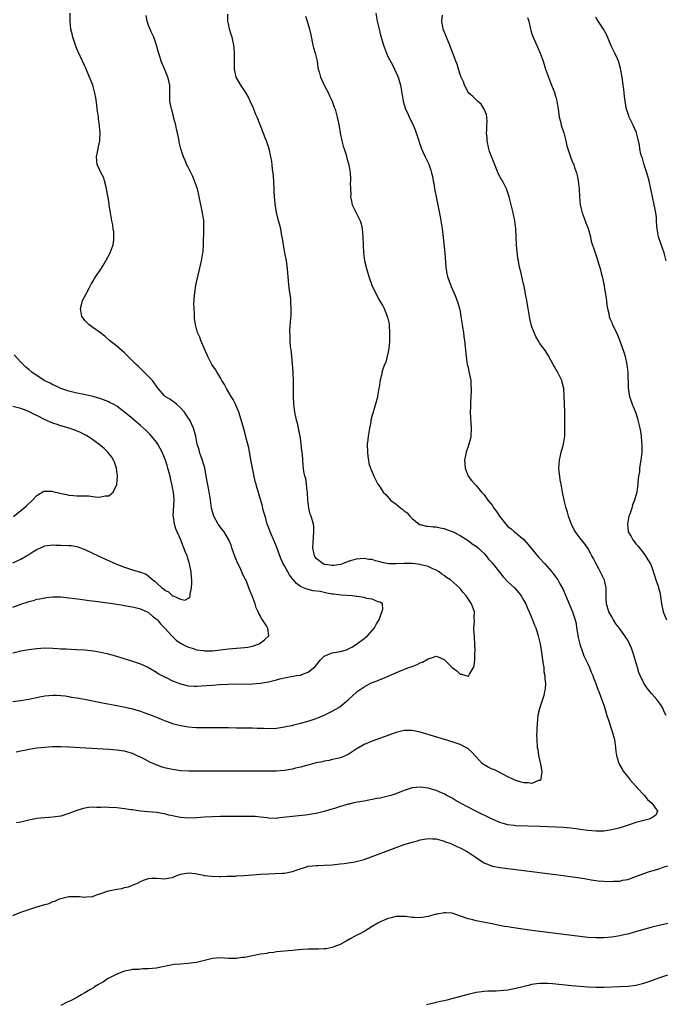
# Model space of a CAD drawing. Units: inches. Extents: x 2598000 to 2601000, y 1542000 to 1544535.
# Drawn here: x 2598311 to 2598472, y 1542371 to 1542617 of the extents above; entities that cross this region are included whole.
import ezdxf

# ---------------------------------------------------------------- set-up
doc = ezdxf.new("R2010")
doc.units = ezdxf.units.IN
doc.header["$MEASUREMENT"] = 0
doc.layers.add('LD25981542_10ft', color=133, linetype='Continuous')

msp = doc.modelspace()

# ---------------------------------------------------------------- linework, layer by layer
at = {"layer": 'LD25981542_10ft'}
for points, elevation in [([(2598309, 1542470.2), (2598311, 1542470.95), (2598312.56, 1542471.44), (2598313, 1542471.6), (2598314.13, 1542471.87), (2598315, 1542472.13), (2598315.74, 1542472.26), (2598317, 1542472.54), (2598317.43, 1542472.57), (2598319, 1542472.75), (2598321, 1542472.73), (2598323, 1542472.53), (2598325.83, 1542472.17), (2598328.13, 1542471.86), (2598329.63, 1542471.63), (2598332.77, 1542471.23), (2598335, 1542470.91), (2598336.63, 1542470.63), (2598337, 1542470.59), (2598338.34, 1542470.34), (2598339, 1542470.25), (2598339.96, 1542469.96), (2598341, 1542469.75), (2598341.48, 1542469.48), (2598342.66, 1542469), (2598343, 1542468.83), (2598343.94, 1542467.94), (2598345, 1542467.19), (2598345.19, 1542467), (2598345.99, 1542465.99), (2598346.97, 1542465), (2598348.87, 1542462.87), (2598349.93, 1542461.93), (2598351, 1542461.17), (2598352.4, 1542460.4), (2598353, 1542460.14), (2598354.21, 1542459.79), (2598355, 1542459.51), (2598356.72, 1542459.28), (2598357, 1542459.22), (2598358.77, 1542459.23), (2598359, 1542459.22), (2598361, 1542459.44), (2598363, 1542459.73), (2598365, 1542459.9), (2598366.06, 1542459.94), (2598367, 1542460.02), (2598367.87, 1542460.13), (2598369, 1542460.4), (2598370.68, 1542461), (2598372.01, 1542461.99), (2598373.11, 1542463), (2598372.82, 1542464.82), (2598372.81, 1542465), (2598372.52, 1542465.48), (2598371.51, 1542467), (2598371.28, 1542467.28), (2598371, 1542467.89), (2598370.59, 1542468.59), (2598370.45, 1542469), (2598369.96, 1542469.96), (2598369.66, 1542471), (2598368.93, 1542473), (2598368.35, 1542474.35), (2598368.14, 1542475), (2598367.56, 1542476.44), (2598367.31, 1542477), (2598367.19, 1542477.19), (2598367, 1542477.63), (2598366.52, 1542478.52), (2598366.36, 1542479), (2598365.81, 1542480.19), (2598365.26, 1542481.26), (2598364.66, 1542482.66), (2598363.87, 1542485), (2598363.67, 1542485.67), (2598363.08, 1542487), (2598361.89, 1542489), (2598361.53, 1542489.53), (2598360.44, 1542491), (2598359.32, 1542493), (2598359, 1542494.08), (2598358.75, 1542495), (2598358.39, 1542497.61), (2598358.18, 1542499), (2598358, 1542500), (2598357.66, 1542501.66), (2598357.44, 1542503), (2598357.04, 1542505.04), (2598356.61, 1542506.61), (2598356.49, 1542507), (2598356.16, 1542507.84), (2598355.77, 1542509), (2598355.63, 1542509.63), (2598355.2, 1542511), (2598354.8, 1542513), (2598354.23, 1542515), (2598353.29, 1542517), (2598352.4, 1542518.4), (2598351.98, 1542519), (2598351, 1542520.13), (2598349.97, 1542521), (2598349.46, 1542521.46), (2598349, 1542521.81), (2598348.29, 1542522.29), (2598347.11, 1542523), (2598347, 1542523.11), (2598345.39, 1542525), (2598343.95, 1542527), (2598343, 1542527.98), (2598341.96, 1542529), (2598340.45, 1542530.45), (2598339.85, 1542531), (2598339, 1542531.91), (2598337.86, 1542533), (2598337, 1542533.88), (2598336.41, 1542534.41), (2598335.7, 1542535), (2598335, 1542535.61), (2598333.23, 1542537), (2598332.04, 1542538.04), (2598330.92, 1542538.92), (2598329, 1542540.26), (2598328.01, 1542541), (2598327.49, 1542541.49), (2598327, 1542542.01), (2598326.57, 1542542.57), (2598326.3, 1542543), (2598325.91, 1542545), (2598326.29, 1542546.29), (2598326.48, 1542547), (2598327.33, 1542548.67), (2598327.49, 1542549), (2598328.08, 1542550.08), (2598328.69, 1542551.31), (2598329, 1542551.77), (2598329.45, 1542552.55), (2598329.78, 1542553), (2598331, 1542554.86), (2598331.83, 1542556.17), (2598332.27, 1542557), (2598333.38, 1542559), (2598334.11, 1542561), (2598334.26, 1542562.26), (2598334.32, 1542563), (2598334.25, 1542564.25), (2598334.16, 1542565), (2598334.01, 1542566.01), (2598333.82, 1542567), (2598333.47, 1542569), (2598333.37, 1542569.37), (2598333.14, 1542571), (2598333.11, 1542571.11), (2598333, 1542571.85), (2598332.47, 1542575), (2598332.26, 1542575.74), (2598331.99, 1542577), (2598331.76, 1542577.76), (2598331, 1542579.1), (2598330.42, 1542580.42), (2598330.15, 1542581), (2598330.03, 1542582.03), (2598329.96, 1542583), (2598330.16, 1542584.16), (2598330.35, 1542585), (2598330.49, 1542585.51), (2598330.76, 1542587), (2598330.79, 1542587.21), (2598330.88, 1542589), (2598330.73, 1542590.73), (2598330.73, 1542591), (2598330.47, 1542592.47), (2598330.42, 1542593), (2598330.13, 1542595), (2598330.04, 1542596.04), (2598329.79, 1542597.79), (2598329.55, 1542599), (2598329, 1542601.02), (2598328.23, 1542603), (2598327.59, 1542604.41), (2598327.25, 1542605.25), (2598327, 1542605.73), (2598326.41, 1542607), (2598325.36, 1542609.36), (2598325, 1542610.11), (2598324.67, 1542611), (2598324.27, 1542612.27), (2598324, 1542613), (2598323.84, 1542613.84), (2598323.56, 1542615), (2598323.37, 1542617), (2598323.35, 1542617.35), (2598323.32, 1542619)], 8250), ([(2598399.91, 1542619), (2598400.26, 1542617), (2598400.71, 1542615), (2598401, 1542613.88), (2598401.34, 1542612.66), (2598401.85, 1542611), (2598402.55, 1542609), (2598403, 1542607.98), (2598404.06, 1542606.06), (2598404.62, 1542605), (2598405.47, 1542603), (2598406.05, 1542601), (2598406.49, 1542598.49), (2598406.74, 1542597), (2598407, 1542596.03), (2598407.24, 1542595.24), (2598407.33, 1542595), (2598407.88, 1542593.88), (2598408.29, 1542593), (2598409, 1542591.58), (2598409.75, 1542589.75), (2598410.64, 1542587), (2598410.72, 1542586.72), (2598411.24, 1542585.24), (2598411.7, 1542584.3), (2598412.28, 1542583), (2598413.16, 1542581.16), (2598413.72, 1542579.72), (2598413.87, 1542579), (2598414.12, 1542578.12), (2598414.28, 1542577), (2598414.41, 1542576.41), (2598414.62, 1542575), (2598414.98, 1542573), (2598416.01, 1542567.99), (2598416.2, 1542567), (2598416.54, 1542565), (2598416.81, 1542562.81), (2598417.17, 1542559), (2598417.41, 1542555.41), (2598417.67, 1542553.67), (2598417.86, 1542553), (2598418.38, 1542551.62), (2598418.58, 1542551), (2598418.7, 1542550.7), (2598419.47, 1542549), (2598419.75, 1542548.25), (2598420.46, 1542546.46), (2598420.84, 1542545), (2598421, 1542544.3), (2598421.22, 1542543), (2598421.53, 1542541), (2598421.65, 1542540.35), (2598421.83, 1542539), (2598421.93, 1542537.93), (2598422.09, 1542537), (2598422.5, 1542533), (2598422.82, 1542531), (2598423, 1542530.27), (2598423.23, 1542529.23), (2598423.66, 1542527), (2598423.73, 1542525.73), (2598423.8, 1542525), (2598423.81, 1542524.19), (2598423.59, 1542521.59), (2598423.6, 1542521), (2598423.63, 1542520.37), (2598423.56, 1542519), (2598423.58, 1542517.58), (2598423.69, 1542516.31), (2598423.78, 1542515), (2598423.74, 1542513), (2598423.58, 1542512.42), (2598423.23, 1542511), (2598423, 1542510.4), (2598422.55, 1542509), (2598422.27, 1542507.73), (2598422.15, 1542507), (2598422.17, 1542506.17), (2598422.26, 1542505), (2598423.07, 1542503), (2598423.87, 1542501.87), (2598425, 1542500.65), (2598426.39, 1542499), (2598427, 1542498.32), (2598427.95, 1542497), (2598429, 1542495.69), (2598429.46, 1542495), (2598430.16, 1542494.16), (2598430.86, 1542493), (2598432.47, 1542491), (2598433, 1542490.42), (2598433.78, 1542489.78), (2598434.67, 1542489), (2598437, 1542487.08), (2598437.98, 1542485.98), (2598440.67, 1542482.67), (2598441, 1542482.34), (2598442.21, 1542481), (2598443.98, 1542479), (2598445, 1542477.64), (2598445.46, 1542477), (2598446.02, 1542476.02), (2598446.72, 1542474.72), (2598449.2, 1542469), (2598449.83, 1542467), (2598450.06, 1542466.06), (2598450.18, 1542465), (2598450.38, 1542463.62), (2598450.57, 1542462.57), (2598451, 1542460.93), (2598451.64, 1542459), (2598451.96, 1542457.96), (2598452.5, 1542457), (2598453, 1542455.92), (2598453.4, 1542455), (2598453.83, 1542453.83), (2598454.23, 1542453), (2598454.41, 1542452.41), (2598455.02, 1542451), (2598455.52, 1542449.52), (2598455.74, 1542449), (2598456.18, 1542447.82), (2598457, 1542445.56), (2598457.14, 1542445.14), (2598457.8, 1542443), (2598458.07, 1542442.07), (2598459.13, 1542439), (2598459.64, 1542437), (2598459.9, 1542435), (2598459.98, 1542433.98), (2598460.15, 1542433), (2598460.71, 1542431.29), (2598460.78, 1542431), (2598461.57, 1542429.58), (2598461.97, 1542429), (2598463, 1542427.68), (2598463.51, 1542427), (2598464.19, 1542426.19), (2598465, 1542425.33), (2598465.29, 1542425), (2598467.19, 1542423), (2598467.96, 1542421.96), (2598469.07, 1542421), (2598469.27, 1542420.72), (2598470.41, 1542419), (2598469.99, 1542418.01), (2598469, 1542417.35), (2598468.36, 1542417), (2598467, 1542416.72), (2598465, 1542416.2), (2598464.1, 1542415.9), (2598461.57, 1542415), (2598460.75, 1542414.75), (2598459, 1542414.32), (2598457, 1542414.04), (2598455, 1542414.02), (2598453, 1542414.21), (2598452.31, 1542414.31), (2598450.54, 1542414.54), (2598448.74, 1542414.74), (2598446.9, 1542414.9), (2598445, 1542415.02), (2598441, 1542415.19), (2598435, 1542415.35), (2598434.59, 1542415.41), (2598433, 1542415.59), (2598432.15, 1542415.85), (2598431, 1542416.16), (2598429, 1542417.04), (2598424.95, 1542419), (2598423, 1542420.01), (2598421.13, 1542421), (2598419.79, 1542421.79), (2598419, 1542422.28), (2598417.68, 1542423), (2598417, 1542423.39), (2598416.35, 1542423.65), (2598415, 1542424.22), (2598413, 1542424.78), (2598411, 1542425.06), (2598409, 1542424.87), (2598407, 1542424.23), (2598406.13, 1542423.87), (2598404.67, 1542423.33), (2598403.66, 1542423), (2598403, 1542422.8), (2598401, 1542422.32), (2598400.17, 1542422.17), (2598399, 1542421.93), (2598397.73, 1542421.73), (2598397, 1542421.58), (2598395.29, 1542421.29), (2598394.04, 1542421), (2598393.21, 1542420.79), (2598393, 1542420.76), (2598391.65, 1542420.35), (2598391, 1542420.19), (2598389.8, 1542419.8), (2598389, 1542419.56), (2598388.54, 1542419.46), (2598386.93, 1542418.93), (2598385, 1542418.46), (2598384.33, 1542418.33), (2598383, 1542418.13), (2598379, 1542417.73), (2598377.49, 1542417.49), (2598375.24, 1542417.24), (2598375, 1542417.23), (2598373, 1542417.32), (2598372.66, 1542417.34), (2598371, 1542417.54), (2598369.67, 1542417.67), (2598367.73, 1542417.73), (2598365.74, 1542417.74), (2598361, 1542417.68), (2598359, 1542417.61), (2598357, 1542417.49), (2598355, 1542417.35), (2598353, 1542417.3), (2598351, 1542417.48), (2598349.72, 1542417.72), (2598349, 1542417.9), (2598348.07, 1542418.07), (2598347, 1542418.37), (2598346.43, 1542418.43), (2598345, 1542418.69), (2598343, 1542418.86), (2598340.93, 1542419.07), (2598339, 1542419.35), (2598338.61, 1542419.39), (2598337, 1542419.64), (2598336.32, 1542419.68), (2598335, 1542419.83), (2598333, 1542419.93), (2598332, 1542420), (2598331, 1542419.99), (2598329.94, 1542419.94), (2598329, 1542420.01), (2598328.03, 1542419.97), (2598327, 1542419.82), (2598326.35, 1542419.65), (2598325, 1542419.22), (2598323, 1542418.43), (2598321, 1542417.82), (2598319, 1542417.51), (2598317, 1542417.4), (2598315, 1542417.23), (2598313, 1542416.81), (2598311, 1542416.29), (2598309.91, 1542416.09)], 8290), ([(2598309, 1542446.51), (2598311, 1542446.77), (2598312.9, 1542447.1), (2598314.58, 1542447.42), (2598315, 1542447.54), (2598315.68, 1542447.68), (2598317, 1542447.91), (2598319, 1542448.1), (2598319.91, 1542448.09), (2598321, 1542448.03), (2598322.1, 1542447.9), (2598323, 1542447.76), (2598323.64, 1542447.64), (2598325, 1542447.41), (2598326.93, 1542447.07), (2598331, 1542446.31), (2598335.45, 1542445.45), (2598337.11, 1542445.11), (2598339, 1542444.67), (2598341, 1542444.08), (2598341.8, 1542443.8), (2598343, 1542443.36), (2598343.87, 1542443), (2598344.7, 1542442.7), (2598345, 1542442.57), (2598346.12, 1542442.12), (2598347, 1542441.73), (2598349, 1542441.01), (2598351, 1542440.48), (2598353, 1542440.15), (2598353.92, 1542440.08), (2598355, 1542440.01), (2598356.02, 1542439.98), (2598358.03, 1542439.97), (2598363, 1542439.97), (2598365, 1542439.96), (2598369, 1542439.88), (2598370.17, 1542439.83), (2598371.8, 1542439.8), (2598373, 1542439.76), (2598375, 1542439.85), (2598376, 1542440), (2598377, 1542440.13), (2598377.69, 1542440.31), (2598379, 1542440.54), (2598379.35, 1542440.65), (2598381.05, 1542441.05), (2598383, 1542441.62), (2598385, 1542442.29), (2598387, 1542443.1), (2598389, 1542444.07), (2598390.61, 1542445), (2598391, 1542445.26), (2598393, 1542446.91), (2598395.1, 1542448.9), (2598395.21, 1542449), (2598397, 1542450.22), (2598398.5, 1542451), (2598399, 1542451.24), (2598400.27, 1542451.73), (2598401, 1542452.07), (2598401.7, 1542452.3), (2598403, 1542452.89), (2598406.29, 1542454.29), (2598408.21, 1542455), (2598409, 1542455.33), (2598410.22, 1542455.78), (2598411, 1542456.18), (2598411.61, 1542456.39), (2598413, 1542457.22), (2598414.39, 1542457.61), (2598415, 1542457.89), (2598415.66, 1542457.66), (2598417, 1542457.05), (2598419, 1542455.03), (2598420.21, 1542454.21), (2598421, 1542453.38), (2598421.41, 1542453.41), (2598422.44, 1542453), (2598423, 1542452.84), (2598423.1, 1542452.9), (2598423.18, 1542453), (2598423.33, 1542453.33), (2598424.33, 1542455), (2598424.51, 1542455.49), (2598424.67, 1542457), (2598424.68, 1542458.68), (2598424.79, 1542459.21), (2598424.73, 1542461), (2598424.59, 1542462.59), (2598424.58, 1542463), (2598424.54, 1542463.46), (2598424.47, 1542465), (2598424.61, 1542466.61), (2598424.56, 1542467.44), (2598424.6, 1542469), (2598423.88, 1542471), (2598422.54, 1542473), (2598421.81, 1542473.81), (2598421, 1542474.84), (2598420.85, 1542475), (2598418.57, 1542477), (2598417.62, 1542477.62), (2598417, 1542478.13), (2598416.47, 1542478.47), (2598415.73, 1542479), (2598415, 1542479.45), (2598414.21, 1542479.79), (2598413, 1542480.34), (2598411.21, 1542480.79), (2598411, 1542480.86), (2598409.09, 1542481.09), (2598407, 1542481.11), (2598405, 1542481), (2598403.06, 1542481.06), (2598401.39, 1542481.39), (2598401, 1542481.54), (2598399.8, 1542481.8), (2598399, 1542482.07), (2598398.14, 1542482.14), (2598397, 1542482.34), (2598395, 1542482.18), (2598393.84, 1542481.84), (2598393, 1542481.57), (2598391.52, 1542481), (2598391.12, 1542480.88), (2598389.39, 1542480.61), (2598389, 1542480.61), (2598387.18, 1542480.82), (2598387, 1542480.86), (2598386.69, 1542481), (2598385, 1542482.32), (2598384.51, 1542483), (2598384.15, 1542485), (2598384.42, 1542489), (2598384.34, 1542490.34), (2598384.27, 1542491), (2598383.7, 1542493), (2598383.5, 1542493.5), (2598383.09, 1542495), (2598382.85, 1542497), (2598382.8, 1542498.8), (2598382.77, 1542499), (2598382.71, 1542499.29), (2598382.56, 1542501), (2598382.37, 1542502.37), (2598382.12, 1542503), (2598381.87, 1542504.13), (2598381.75, 1542505), (2598381.69, 1542505.69), (2598381.53, 1542508.47), (2598381.4, 1542509.4), (2598381.21, 1542511), (2598381, 1542512.49), (2598380.64, 1542514.64), (2598380.55, 1542515), (2598380.28, 1542516.28), (2598380.07, 1542517), (2598379.89, 1542517.89), (2598379.63, 1542519), (2598379.38, 1542521), (2598379.32, 1542523), (2598379.32, 1542525.32), (2598379.28, 1542527), (2598379.18, 1542528.82), (2598379.18, 1542529.18), (2598379.05, 1542531.05), (2598378.89, 1542533), (2598378.71, 1542534.71), (2598378.56, 1542535.44), (2598378.43, 1542537), (2598378.45, 1542538.45), (2598378.37, 1542539), (2598378.39, 1542539.61), (2598378.6, 1542542.6), (2598378.7, 1542543.3), (2598378.73, 1542545), (2598378.63, 1542546.63), (2598378.64, 1542547), (2598378.6, 1542547.4), (2598378.38, 1542549), (2598378.18, 1542550.18), (2598378.09, 1542551), (2598378.04, 1542551.96), (2598377.92, 1542553), (2598377.84, 1542553.84), (2598377.79, 1542555), (2598377.53, 1542557), (2598377.15, 1542559), (2598376.79, 1542561), (2598376.56, 1542562.56), (2598376.3, 1542563.7), (2598376.08, 1542565), (2598375.88, 1542565.88), (2598375.57, 1542567), (2598375.06, 1542569.06), (2598374.75, 1542570.75), (2598374.73, 1542571), (2598374.72, 1542571.28), (2598374.53, 1542573), (2598374.44, 1542574.44), (2598374.44, 1542575), (2598374.31, 1542578.31), (2598374.06, 1542579.94), (2598373.98, 1542581), (2598373.84, 1542581.84), (2598373.63, 1542583), (2598373.16, 1542585), (2598373, 1542585.55), (2598372.51, 1542587), (2598372.23, 1542587.77), (2598370.96, 1542591.04), (2598370.16, 1542593), (2598369.8, 1542593.8), (2598369.23, 1542595.23), (2598368.45, 1542597), (2598367.99, 1542597.99), (2598367.4, 1542599), (2598367, 1542599.63), (2598366.08, 1542601), (2598364.96, 1542603), (2598364.55, 1542605), (2598364.47, 1542607), (2598364.49, 1542607.51), (2598364.5, 1542609), (2598364.41, 1542610.41), (2598364.38, 1542611), (2598363.93, 1542613), (2598363.71, 1542613.71), (2598363.27, 1542615), (2598363, 1542616.34), (2598362.88, 1542617), (2598362.8, 1542618.8)], 8270), ([(2598309, 1542458.74), (2598311, 1542459.19), (2598313, 1542459.54), (2598315, 1542459.8), (2598317, 1542459.93), (2598319, 1542459.88), (2598320.18, 1542459.82), (2598321, 1542459.75), (2598322.31, 1542459.69), (2598323.6, 1542459.6), (2598325, 1542459.54), (2598327, 1542459.43), (2598329.23, 1542459.23), (2598331, 1542458.91), (2598332.54, 1542458.54), (2598334.09, 1542458.09), (2598339, 1542456.59), (2598341, 1542455.93), (2598343, 1542455.03), (2598345, 1542453.85), (2598345.48, 1542453.48), (2598347, 1542452.68), (2598347.58, 1542452.42), (2598349, 1542451.73), (2598351, 1542450.96), (2598352.56, 1542450.56), (2598353, 1542450.48), (2598354.4, 1542450.4), (2598355, 1542450.38), (2598357.49, 1542450.51), (2598359, 1542450.64), (2598360.74, 1542450.74), (2598362.83, 1542450.83), (2598369, 1542450.97), (2598371, 1542451.13), (2598373, 1542451.47), (2598375, 1542451.95), (2598375.83, 1542452.17), (2598377.47, 1542452.53), (2598380.03, 1542453), (2598381, 1542453.16), (2598381.27, 1542453.27), (2598383, 1542453.84), (2598384.68, 1542455.32), (2598386.03, 1542457), (2598386.53, 1542457.47), (2598387, 1542457.84), (2598389, 1542458.72), (2598391, 1542459.06), (2598392.55, 1542459.45), (2598393.88, 1542460.12), (2598395.1, 1542460.9), (2598397, 1542462.35), (2598397.79, 1542463), (2598399.59, 1542465), (2598400.05, 1542465.95), (2598400.73, 1542467), (2598401.3, 1542468.7), (2598401.49, 1542469), (2598401.64, 1542469.64), (2598401.57, 1542471), (2598401, 1542471.39), (2598400.5, 1542471.5), (2598399, 1542472.19), (2598397.65, 1542472.35), (2598397, 1542472.58), (2598395.17, 1542472.83), (2598395, 1542472.87), (2598393.96, 1542473), (2598391.21, 1542473.21), (2598389.39, 1542473.39), (2598389, 1542473.46), (2598387.63, 1542473.63), (2598385.95, 1542474.05), (2598384.24, 1542474.24), (2598382.65, 1542474.65), (2598381.83, 1542475), (2598381, 1542475.38), (2598380.07, 1542476.07), (2598379.26, 1542477), (2598379.12, 1542477.12), (2598379, 1542477.3), (2598378.27, 1542478.27), (2598377.84, 1542479), (2598377, 1542480.49), (2598376.73, 1542481), (2598376.17, 1542482.17), (2598375.85, 1542483), (2598375.11, 1542485.11), (2598374.54, 1542486.54), (2598373.44, 1542489), (2598373, 1542490.17), (2598372.71, 1542491), (2598372.39, 1542492.39), (2598372.16, 1542493), (2598371.8, 1542494.2), (2598371.63, 1542495), (2598371.5, 1542495.5), (2598370.58, 1542498.58), (2598370.49, 1542499), (2598370.13, 1542500.13), (2598369.94, 1542501), (2598369.7, 1542501.69), (2598368.98, 1542505), (2598368.66, 1542506.66), (2598368.06, 1542510.06), (2598367.84, 1542511), (2598367.46, 1542512.54), (2598367.29, 1542513.29), (2598366.87, 1542514.87), (2598365.96, 1542517.96), (2598365.57, 1542519), (2598364.75, 1542521), (2598364.17, 1542522.17), (2598363.71, 1542523), (2598362.51, 1542525), (2598362, 1542526), (2598361.36, 1542527), (2598361, 1542527.67), (2598360.16, 1542529), (2598359.75, 1542529.75), (2598358.86, 1542531), (2598357.79, 1542533), (2598357.59, 1542533.59), (2598356.93, 1542535.07), (2598356.11, 1542537), (2598355.8, 1542537.8), (2598355.25, 1542539), (2598354.72, 1542541), (2598354.53, 1542542.53), (2598354.48, 1542543), (2598354.47, 1542543.53), (2598354.38, 1542545), (2598354.36, 1542546.36), (2598354.38, 1542547), (2598354.44, 1542547.56), (2598354.54, 1542549), (2598354.86, 1542550.86), (2598356.25, 1542557), (2598356.61, 1542559), (2598356.66, 1542559.34), (2598356.78, 1542561), (2598356.87, 1542565), (2598356.8, 1542567), (2598356.51, 1542569), (2598356.24, 1542570.24), (2598355.69, 1542573), (2598355.22, 1542575), (2598354.52, 1542577), (2598354.06, 1542578.06), (2598352.73, 1542580.73), (2598352.59, 1542581), (2598352.12, 1542582.12), (2598351.72, 1542583), (2598351.06, 1542585.06), (2598350.67, 1542586.67), (2598350.53, 1542587.47), (2598350.21, 1542589), (2598349.98, 1542589.98), (2598349.78, 1542591), (2598349.34, 1542592.66), (2598349.21, 1542593.2), (2598348.78, 1542594.78), (2598348.69, 1542595), (2598348.62, 1542595.38), (2598348.35, 1542597), (2598348.28, 1542601), (2598348.06, 1542602.06), (2598347.85, 1542603), (2598347, 1542605.08), (2598346.4, 1542606.4), (2598346.17, 1542607), (2598345.81, 1542608.19), (2598345.39, 1542609.39), (2598344.95, 1542611), (2598344.28, 1542613), (2598343.67, 1542614.33), (2598343.39, 1542615), (2598343, 1542615.97), (2598342.63, 1542617), (2598342.41, 1542618.41)], 8260), ([(2598382.28, 1542618.28), (2598382.7, 1542617), (2598383.3, 1542615), (2598383.59, 1542613.59), (2598384.15, 1542611), (2598384.32, 1542610.32), (2598384.73, 1542609), (2598385.21, 1542607), (2598385.41, 1542605.41), (2598385.5, 1542605), (2598385.69, 1542604.31), (2598386.01, 1542603), (2598386.97, 1542601), (2598388.01, 1542599), (2598388.31, 1542598.31), (2598388.96, 1542597), (2598389.5, 1542595.5), (2598389.71, 1542595), (2598390.26, 1542593), (2598390.52, 1542591.48), (2598390.71, 1542590.71), (2598391, 1542589), (2598391.41, 1542587), (2598391.7, 1542585.7), (2598391.97, 1542585), (2598392.47, 1542583.53), (2598392.67, 1542582.67), (2598393.14, 1542581), (2598393.46, 1542579), (2598393.57, 1542577.57), (2598393.57, 1542577), (2598393.51, 1542576.49), (2598393.53, 1542575), (2598393.61, 1542573.61), (2598393.57, 1542573), (2598393.7, 1542572.3), (2598393.98, 1542571), (2598394.3, 1542570.3), (2598394.96, 1542568.96), (2598395.98, 1542567), (2598396.21, 1542566.21), (2598396.49, 1542565), (2598396.66, 1542563), (2598396.73, 1542561), (2598396.83, 1542559), (2598397.09, 1542557), (2598397.57, 1542555), (2598398.16, 1542553), (2598398.89, 1542550.89), (2598399, 1542550.6), (2598400.78, 1542547.22), (2598401, 1542546.78), (2598401.68, 1542545.68), (2598401.99, 1542545), (2598402.85, 1542542.85), (2598403.21, 1542541.21), (2598403.24, 1542541), (2598403.23, 1542540.77), (2598403.36, 1542539), (2598403.31, 1542536.69), (2598403.13, 1542535), (2598403, 1542534.19), (2598402.4, 1542531.6), (2598402.09, 1542531), (2598401.6, 1542529.6), (2598401.45, 1542529), (2598401.38, 1542528.62), (2598401, 1542527.12), (2598400.73, 1542525.27), (2598400.68, 1542525), (2598400.38, 1542523.62), (2598400.32, 1542523), (2598400.17, 1542522.17), (2598399.79, 1542521), (2598399.33, 1542519.33), (2598399.2, 1542519), (2598399, 1542518.3), (2598398.68, 1542517), (2598398.62, 1542516.62), (2598398.3, 1542515), (2598397.98, 1542513), (2598397.9, 1542512.1), (2598397.75, 1542511), (2598397.78, 1542509), (2598397.91, 1542507.91), (2598398.07, 1542507), (2598398.19, 1542506.19), (2598398.6, 1542505), (2598399, 1542503.96), (2598399.39, 1542503), (2598399.86, 1542502.14), (2598400.42, 1542501), (2598401, 1542500.2), (2598401.75, 1542499), (2598402.37, 1542498.37), (2598403.62, 1542497), (2598405, 1542495.94), (2598406.18, 1542495), (2598406.66, 1542494.66), (2598407, 1542494.33), (2598407.77, 1542493.77), (2598408.46, 1542493), (2598409, 1542492.37), (2598410.88, 1542490.88), (2598411, 1542490.84), (2598412.48, 1542490.48), (2598413, 1542490.44), (2598414.29, 1542490.29), (2598415, 1542490.28), (2598416.04, 1542490.04), (2598417, 1542489.88), (2598417.63, 1542489.63), (2598419, 1542489.15), (2598419.3, 1542489), (2598421, 1542488.09), (2598423, 1542486.87), (2598424.07, 1542486.07), (2598425, 1542485.47), (2598425.52, 1542485), (2598426.25, 1542484.25), (2598427, 1542483.59), (2598427.5, 1542483), (2598428.16, 1542482.16), (2598429, 1542481.31), (2598430.9, 1542478.9), (2598431.8, 1542477.8), (2598433, 1542476.48), (2598434.62, 1542475), (2598435.76, 1542473.76), (2598436.32, 1542473), (2598437, 1542471.82), (2598437.44, 1542471), (2598437.9, 1542469.9), (2598438.31, 1542469), (2598439.15, 1542467), (2598439.64, 1542465.64), (2598439.94, 1542465), (2598440.42, 1542463.58), (2598440.6, 1542463), (2598440.66, 1542462.66), (2598441.08, 1542461), (2598441.35, 1542459.35), (2598441.65, 1542457), (2598441.78, 1542455.78), (2598441.94, 1542455), (2598441.99, 1542453.99), (2598442.24, 1542453), (2598442.21, 1542452.21), (2598442.39, 1542451), (2598442.32, 1542449.68), (2598442.19, 1542449), (2598441.96, 1542448.04), (2598441.65, 1542447), (2598441.01, 1542445), (2598440.58, 1542443.42), (2598440.51, 1542443), (2598440.28, 1542441), (2598440.24, 1542439.76), (2598440.19, 1542439), (2598440.18, 1542438.18), (2598440.21, 1542437), (2598440.35, 1542435), (2598440.45, 1542434.45), (2598440.68, 1542433), (2598441, 1542431.58), (2598441.15, 1542430.85), (2598441.48, 1542429), (2598441.23, 1542427.23), (2598441.26, 1542427), (2598441.17, 1542426.83), (2598441, 1542426.75), (2598440.68, 1542426.68), (2598439, 1542426.01), (2598438.12, 1542426.12), (2598437, 1542426.1), (2598436.33, 1542426.33), (2598435, 1542426.69), (2598434.35, 1542427), (2598433, 1542427.68), (2598431.69, 1542428.31), (2598431, 1542428.69), (2598429.44, 1542429.44), (2598429, 1542429.58), (2598428.07, 1542430.07), (2598427, 1542430.64), (2598426.79, 1542430.79), (2598426.55, 1542431), (2598425, 1542432.63), (2598423.9, 1542433.9), (2598423, 1542434.66), (2598422.81, 1542434.81), (2598421, 1542435.72), (2598419, 1542436.41), (2598412.41, 1542438.41), (2598411, 1542438.8), (2598409, 1542439.23), (2598408.79, 1542439.21), (2598407, 1542439.22), (2598405, 1542438.74), (2598399, 1542436.54), (2598397, 1542435.72), (2598396.53, 1542435.47), (2598395, 1542434.56), (2598393, 1542433.26), (2598391.44, 1542432.56), (2598391, 1542432.41), (2598389.88, 1542432.12), (2598389, 1542431.95), (2598388.23, 1542431.77), (2598387, 1542431.55), (2598386.56, 1542431.44), (2598385, 1542431.13), (2598382.52, 1542430.52), (2598381, 1542430.1), (2598379.81, 1542429.81), (2598379, 1542429.59), (2598377, 1542429.22), (2598375, 1542429.07), (2598373, 1542429.04), (2598365, 1542429.07), (2598353.07, 1542429.07), (2598351, 1542429.17), (2598349, 1542429.44), (2598347.73, 1542429.73), (2598347, 1542429.92), (2598346.18, 1542430.18), (2598344.72, 1542430.72), (2598343.34, 1542431.34), (2598341.93, 1542432.07), (2598341, 1542432.54), (2598339.98, 1542433), (2598339.32, 1542433.32), (2598339, 1542433.45), (2598337.83, 1542433.83), (2598337, 1542434.05), (2598336.19, 1542434.19), (2598335, 1542434.35), (2598333, 1542434.51), (2598323, 1542435.11), (2598321, 1542435.17), (2598318.86, 1542435.14), (2598316.97, 1542435.03), (2598315, 1542434.83), (2598313, 1542434.48), (2598312.36, 1542434.36), (2598311, 1542434.04), (2598309.83, 1542433.83)], 8280), ([(2598472.59, 1542443), (2598472.21, 1542443.79), (2598471.66, 1542445), (2598471.42, 1542445.42), (2598471, 1542445.98), (2598470.3, 1542447), (2598469, 1542448.46), (2598468.56, 1542449), (2598467.87, 1542449.87), (2598467, 1542451.08), (2598466.11, 1542453), (2598465.81, 1542453.81), (2598465.41, 1542455), (2598464.42, 1542458.42), (2598463.9, 1542459.9), (2598463.46, 1542461), (2598463, 1542461.85), (2598462.54, 1542462.54), (2598462.3, 1542463), (2598461, 1542464.73), (2598460.83, 1542465), (2598459.98, 1542465.98), (2598459.43, 1542467), (2598459, 1542467.71), (2598458.3, 1542469), (2598457.68, 1542471), (2598457.59, 1542472.41), (2598457.59, 1542473), (2598457.62, 1542473.62), (2598457.58, 1542475), (2598457.16, 1542476.84), (2598457.14, 1542477), (2598457.1, 1542477.1), (2598455.77, 1542479.77), (2598455.09, 1542481), (2598454.4, 1542482.4), (2598454.04, 1542483), (2598453.68, 1542483.68), (2598453, 1542484.94), (2598452.14, 1542486.14), (2598451.4, 1542487), (2598451, 1542487.5), (2598449.91, 1542489), (2598449.57, 1542489.57), (2598449, 1542490.78), (2598448.84, 1542491.16), (2598448.19, 1542493), (2598447.93, 1542493.93), (2598447.6, 1542495), (2598447.09, 1542497), (2598446.69, 1542499), (2598446.33, 1542501), (2598446.09, 1542502.09), (2598445.95, 1542503), (2598445.85, 1542504.15), (2598445.73, 1542505), (2598445.88, 1542507), (2598446.17, 1542508.17), (2598446.35, 1542509), (2598446.94, 1542511), (2598447.25, 1542513), (2598447.27, 1542515), (2598447.22, 1542517), (2598447.21, 1542519), (2598447.17, 1542521.17), (2598447.1, 1542523), (2598446.97, 1542524.97), (2598446.59, 1542526.59), (2598446.48, 1542527), (2598445.5, 1542529), (2598445.3, 1542529.3), (2598445, 1542529.85), (2598444.53, 1542530.53), (2598444.31, 1542531), (2598443.15, 1542533.15), (2598442.38, 1542534.38), (2598441, 1542536.27), (2598440.54, 1542537), (2598439.99, 1542537.99), (2598439.55, 1542539), (2598439, 1542540.43), (2598438.82, 1542541), (2598438.47, 1542542.47), (2598438.36, 1542543), (2598438.04, 1542545), (2598437.92, 1542545.92), (2598437.72, 1542547), (2598437.38, 1542548.62), (2598437.29, 1542549.29), (2598436.94, 1542550.94), (2598436.88, 1542551.12), (2598436.5, 1542553), (2598436.22, 1542554.22), (2598436.01, 1542555), (2598435.82, 1542555.82), (2598435.63, 1542557), (2598435.51, 1542557.51), (2598435.16, 1542561), (2598435.06, 1542563), (2598434.98, 1542565), (2598434.74, 1542567), (2598434.32, 1542569), (2598433.84, 1542571), (2598433.34, 1542573), (2598432.64, 1542575), (2598431.62, 1542577), (2598431.38, 1542577.38), (2598430.66, 1542578.66), (2598430.25, 1542579.75), (2598429.7, 1542581), (2598429, 1542582.7), (2598428.38, 1542584.38), (2598428.23, 1542585), (2598427.79, 1542587), (2598427.76, 1542587.76), (2598427.63, 1542589), (2598427.72, 1542589.72), (2598427.71, 1542591), (2598427.79, 1542591.79), (2598427.7, 1542593), (2598427.63, 1542593.63), (2598427.06, 1542595), (2598426.25, 1542596.25), (2598425.33, 1542597), (2598425.18, 1542597.18), (2598425, 1542597.29), (2598424.18, 1542598.18), (2598423.21, 1542599), (2598423, 1542599.27), (2598422.11, 1542601), (2598421.86, 1542601.86), (2598421.28, 1542603), (2598421, 1542603.69), (2598420.59, 1542605), (2598420.25, 1542606.25), (2598419.93, 1542607), (2598419.2, 1542609), (2598419, 1542609.44), (2598418.45, 1542611), (2598417.58, 1542613), (2598417.42, 1542613.42), (2598417, 1542614.41), (2598416.8, 1542615), (2598416.46, 1542617), (2598416.57, 1542618.57)], 8300), ([(2598437.93, 1542617.93), (2598438.2, 1542617), (2598438.65, 1542615), (2598438.72, 1542614.72), (2598439, 1542613.83), (2598439.29, 1542613), (2598441.1, 1542609), (2598441.82, 1542607), (2598442.43, 1542605), (2598443.11, 1542603), (2598443.66, 1542601.66), (2598443.9, 1542601), (2598444.7, 1542599), (2598444.77, 1542598.77), (2598445, 1542597.99), (2598445.25, 1542597), (2598445.55, 1542595), (2598445.73, 1542593.73), (2598445.85, 1542593), (2598446.15, 1542591.85), (2598446.36, 1542591), (2598446.99, 1542589), (2598447.5, 1542587), (2598447.78, 1542585.78), (2598448.01, 1542585), (2598448.68, 1542583), (2598449, 1542582.13), (2598449.47, 1542581), (2598449.68, 1542580.32), (2598450.15, 1542579), (2598450.33, 1542578.33), (2598450.62, 1542577), (2598450.86, 1542575), (2598450.91, 1542573), (2598451.06, 1542571), (2598451.6, 1542569), (2598452.35, 1542567), (2598452.49, 1542566.49), (2598453.05, 1542565.05), (2598453.63, 1542563), (2598453.87, 1542561.87), (2598454.76, 1542559.24), (2598454.82, 1542559), (2598455, 1542558.53), (2598455.69, 1542556.31), (2598456.09, 1542555), (2598456.28, 1542554.28), (2598456.58, 1542553), (2598456.67, 1542552.67), (2598457, 1542551.14), (2598457.45, 1542548.55), (2598457.65, 1542547), (2598457.75, 1542545.75), (2598457.91, 1542545), (2598458.26, 1542543.74), (2598458.38, 1542543), (2598458.54, 1542542.54), (2598459, 1542541.49), (2598459.13, 1542541.13), (2598460.41, 1542538.41), (2598461, 1542536.94), (2598462.04, 1542534.04), (2598462.31, 1542533), (2598462.8, 1542531), (2598463.05, 1542529), (2598463.12, 1542525.12), (2598463.37, 1542523.37), (2598463.46, 1542523), (2598463.82, 1542521.82), (2598464.12, 1542521), (2598464.93, 1542519), (2598465.44, 1542517.44), (2598465.56, 1542517), (2598466.04, 1542515), (2598466.21, 1542514.21), (2598466.38, 1542513), (2598466.48, 1542511.52), (2598466.55, 1542511), (2598466.5, 1542509), (2598466.36, 1542507.64), (2598466.27, 1542507), (2598466.07, 1542506.07), (2598465.95, 1542505), (2598465.91, 1542504.09), (2598465.68, 1542503), (2598465.52, 1542501.52), (2598465.52, 1542501), (2598465.28, 1542499), (2598465, 1542498.13), (2598464.71, 1542497), (2598464.18, 1542495.82), (2598463.98, 1542495), (2598463.48, 1542493.48), (2598463.31, 1542493), (2598463, 1542491.46), (2598462.92, 1542491), (2598463, 1542490.12), (2598463.14, 1542489), (2598463.84, 1542487.84), (2598464.28, 1542487), (2598464.61, 1542486.61), (2598465, 1542486.01), (2598465.54, 1542485.54), (2598467, 1542483.57), (2598467.47, 1542483), (2598468.03, 1542482.03), (2598468.66, 1542481), (2598469, 1542480.18), (2598469.65, 1542478.35), (2598470.02, 1542477), (2598470.59, 1542475.41), (2598470.68, 1542475), (2598471, 1542473.9), (2598471.16, 1542472.84), (2598471.41, 1542471), (2598471.89, 1542469), (2598472.73, 1542467)], 8310), ([(2598472.65, 1542557), (2598472.28, 1542558.28), (2598472.1, 1542559), (2598471.31, 1542561.31), (2598470.72, 1542563), (2598470.35, 1542565), (2598470.32, 1542565.68), (2598470.24, 1542567), (2598470.17, 1542567.83), (2598470.03, 1542569), (2598469.79, 1542570.21), (2598469.6, 1542571), (2598469.17, 1542573), (2598468.82, 1542575), (2598468.37, 1542577), (2598467.75, 1542579), (2598467.07, 1542581), (2598466.66, 1542582.66), (2598466.51, 1542583), (2598466.27, 1542583.73), (2598466.05, 1542585), (2598465.97, 1542585.97), (2598465.73, 1542587), (2598465.23, 1542589), (2598465.15, 1542589.15), (2598464.54, 1542590.54), (2598464.36, 1542591), (2598463.38, 1542593), (2598463.27, 1542593.27), (2598463, 1542594.01), (2598462.69, 1542595), (2598462.63, 1542595.37), (2598462.33, 1542597), (2598462.17, 1542598.16), (2598462.12, 1542599), (2598462.04, 1542599.96), (2598461.89, 1542601), (2598461.76, 1542601.76), (2598461.59, 1542603), (2598461.19, 1542605.19), (2598460.78, 1542606.78), (2598460.69, 1542607), (2598460.4, 1542607.6), (2598459.8, 1542609), (2598459.54, 1542609.54), (2598458.85, 1542610.85), (2598457.67, 1542613.67), (2598456.96, 1542615), (2598455.57, 1542617), (2598455, 1542618)], 8320), ([(2598309, 1542481.28), (2598311, 1542482.23), (2598312.39, 1542483), (2598312.78, 1542483.22), (2598314.01, 1542484.01), (2598315, 1542484.62), (2598316.66, 1542485.34), (2598317, 1542485.52), (2598319, 1542485.77), (2598319.73, 1542485.72), (2598321, 1542485.73), (2598323, 1542485.65), (2598323.59, 1542485.59), (2598325, 1542485.34), (2598325.27, 1542485.27), (2598327, 1542484.62), (2598330.35, 1542483), (2598332.17, 1542482.17), (2598334.79, 1542481), (2598337, 1542480.17), (2598339, 1542479.52), (2598340.95, 1542478.95), (2598342.4, 1542478.4), (2598343, 1542477.97), (2598344.03, 1542477), (2598344.61, 1542476.61), (2598345, 1542476.23), (2598346.33, 1542475), (2598346.73, 1542474.73), (2598347, 1542474.45), (2598348, 1542474), (2598349, 1542473.04), (2598349.04, 1542473.04), (2598349.11, 1542473), (2598351, 1542472.17), (2598352.07, 1542471.93), (2598353, 1542472.38), (2598353.33, 1542472.67), (2598353.4, 1542473), (2598353.39, 1542473.39), (2598353.77, 1542475), (2598353.85, 1542476.15), (2598353.8, 1542477), (2598353.72, 1542477.72), (2598353.63, 1542479), (2598353.26, 1542481), (2598353, 1542481.86), (2598352.71, 1542482.71), (2598352.64, 1542483), (2598352.13, 1542484.13), (2598351.86, 1542485), (2598351.58, 1542485.58), (2598351.04, 1542487), (2598350.17, 1542489), (2598349.83, 1542489.83), (2598349.45, 1542491), (2598349.21, 1542492.79), (2598349.16, 1542493), (2598349.16, 1542493.16), (2598349.38, 1542497), (2598349.22, 1542499), (2598349, 1542500.18), (2598348.82, 1542501), (2598348.44, 1542502.44), (2598348.36, 1542503), (2598348.17, 1542503.83), (2598347.85, 1542505), (2598347.63, 1542505.63), (2598347.22, 1542507), (2598347, 1542507.58), (2598346.39, 1542509), (2598345.92, 1542509.92), (2598345.33, 1542511), (2598345, 1542511.5), (2598343.41, 1542513.41), (2598342.42, 1542514.42), (2598341, 1542515.73), (2598339.19, 1542517.19), (2598338.11, 1542518.11), (2598335, 1542520.52), (2598334.16, 1542521), (2598333.41, 1542521.41), (2598333, 1542521.61), (2598331, 1542522.37), (2598330.5, 1542522.5), (2598329, 1542522.95), (2598326.48, 1542523.52), (2598325, 1542523.79), (2598324.02, 1542524.02), (2598323, 1542524.29), (2598321, 1542525), (2598319.67, 1542525.67), (2598319, 1542525.9), (2598318.31, 1542526.31), (2598317, 1542526.9), (2598316.82, 1542527), (2598315, 1542528.2), (2598313.8, 1542529), (2598313, 1542529.72), (2598312.29, 1542530.29), (2598311.54, 1542531), (2598311, 1542531.6), (2598309.36, 1542533.36)], 8240), ([(2598309.15, 1542492.85), (2598311, 1542494.35), (2598311.78, 1542495), (2598312.43, 1542495.57), (2598313.93, 1542497), (2598315, 1542498.16), (2598316.79, 1542499.21), (2598317, 1542499.25), (2598318.79, 1542499.21), (2598319, 1542499.19), (2598320.75, 1542498.75), (2598322.42, 1542498.42), (2598323, 1542498.25), (2598324.18, 1542498.18), (2598325, 1542498.09), (2598326.08, 1542498.08), (2598328.03, 1542498.03), (2598329, 1542497.93), (2598330.23, 1542497.77), (2598331, 1542497.8), (2598332.1, 1542498.1), (2598333, 1542498.08), (2598334.1, 1542499), (2598335, 1542500.88), (2598335.03, 1542500.97), (2598335.19, 1542503), (2598334.97, 1542505), (2598334.46, 1542506.46), (2598334.24, 1542507), (2598333.78, 1542507.78), (2598332.82, 1542509), (2598331.9, 1542509.9), (2598330.54, 1542511), (2598329.65, 1542511.65), (2598329, 1542512.09), (2598327.71, 1542513), (2598327.27, 1542513.27), (2598327, 1542513.39), (2598325.95, 1542513.95), (2598324.51, 1542514.51), (2598323.09, 1542515), (2598321, 1542515.59), (2598320.06, 1542515.94), (2598319, 1542516.29), (2598317.11, 1542517.11), (2598315, 1542518.22), (2598314.46, 1542518.46), (2598313, 1542519.18), (2598311, 1542519.91), (2598309, 1542520.47)], 8230), ([(2598309, 1542392.89), (2598311, 1542393.73), (2598315.02, 1542395.02), (2598317, 1542395.63), (2598318.09, 1542395.91), (2598319, 1542396.36), (2598319.51, 1542396.49), (2598320.53, 1542397), (2598321, 1542397.17), (2598323, 1542397.63), (2598325, 1542397.69), (2598325.68, 1542397.68), (2598327, 1542397.52), (2598327.56, 1542397.56), (2598329, 1542397.62), (2598329.94, 1542398.06), (2598331, 1542398.36), (2598332.71, 1542399), (2598332.93, 1542399.07), (2598335, 1542399.5), (2598336.32, 1542399.68), (2598337, 1542399.89), (2598337.93, 1542400.07), (2598339, 1542400.52), (2598339.38, 1542400.62), (2598340.2, 1542401), (2598341, 1542401.41), (2598341.71, 1542401.71), (2598343, 1542402.18), (2598343.77, 1542402.23), (2598345, 1542402.28), (2598346.16, 1542402.16), (2598347, 1542402.1), (2598348.35, 1542402.35), (2598349, 1542402.41), (2598350.2, 1542403), (2598350.83, 1542403.17), (2598351, 1542403.25), (2598353, 1542403.57), (2598354.62, 1542403.38), (2598356.72, 1542403), (2598356.95, 1542402.95), (2598358.72, 1542402.72), (2598360.67, 1542402.67), (2598361, 1542402.7), (2598362.71, 1542402.71), (2598363, 1542402.75), (2598364.77, 1542402.77), (2598365, 1542402.8), (2598366.87, 1542402.87), (2598369, 1542403.06), (2598371, 1542403.25), (2598373, 1542403.37), (2598374.62, 1542403.39), (2598376.52, 1542403.48), (2598377, 1542403.53), (2598378.23, 1542403.77), (2598379, 1542403.95), (2598380.45, 1542404.45), (2598382.26, 1542405), (2598383, 1542405.21), (2598385, 1542405.43), (2598385.41, 1542405.41), (2598387, 1542405.46), (2598389, 1542405.58), (2598391, 1542405.82), (2598391.95, 1542405.95), (2598393, 1542406.06), (2598394.28, 1542406.28), (2598395, 1542406.38), (2598397, 1542406.92), (2598399, 1542407.64), (2598405, 1542409.94), (2598407, 1542410.67), (2598409, 1542411.3), (2598410.36, 1542411.64), (2598411, 1542411.84), (2598413, 1542412.18), (2598414.06, 1542412.06), (2598415, 1542412.06), (2598416.2, 1542411.8), (2598417, 1542411.55), (2598417.38, 1542411.38), (2598418.47, 1542411), (2598418.84, 1542410.84), (2598419, 1542410.8), (2598420.21, 1542410.21), (2598421, 1542409.86), (2598422.63, 1542409), (2598423, 1542408.77), (2598425, 1542407.41), (2598425.65, 1542407), (2598427, 1542406.11), (2598429, 1542405.26), (2598429.21, 1542405.21), (2598431, 1542404.88), (2598435, 1542404.43), (2598446.2, 1542403), (2598451, 1542402.32), (2598452.14, 1542402.14), (2598453, 1542402.02), (2598453.86, 1542401.86), (2598455.61, 1542401.61), (2598457, 1542401.46), (2598459, 1542401.39), (2598459.45, 1542401.45), (2598461, 1542401.53), (2598461.72, 1542401.72), (2598463, 1542401.94), (2598464.48, 1542402.48), (2598465, 1542402.64), (2598467, 1542403.42), (2598468.21, 1542403.79), (2598469, 1542404.08), (2598469.72, 1542404.28), (2598471, 1542404.69), (2598471.88, 1542405), (2598473, 1542405.33)], 8300), ([(2598473, 1542390.89), (2598469, 1542389.96), (2598467, 1542389.41), (2598465.15, 1542388.85), (2598463, 1542388.24), (2598461.99, 1542388.01), (2598461, 1542387.8), (2598459, 1542387.49), (2598457, 1542387.29), (2598455, 1542387.25), (2598453, 1542387.4), (2598439, 1542389.16), (2598433.86, 1542389.86), (2598433, 1542390.03), (2598432.14, 1542390.14), (2598431, 1542390.4), (2598430.47, 1542390.47), (2598429, 1542390.81), (2598425, 1542391.56), (2598424.23, 1542391.77), (2598423, 1542392.07), (2598421.33, 1542392.67), (2598419, 1542393.43), (2598417.53, 1542393.53), (2598417, 1542393.59), (2598415.23, 1542393.23), (2598415, 1542393.19), (2598413, 1542392.61), (2598411, 1542392.33), (2598409.6, 1542392.4), (2598409, 1542392.38), (2598407.4, 1542392.6), (2598407, 1542392.62), (2598405, 1542392.62), (2598403.71, 1542392.29), (2598403, 1542392.14), (2598401, 1542391.31), (2598400.38, 1542391), (2598399, 1542390.12), (2598397.11, 1542389), (2598395.75, 1542388.25), (2598395, 1542387.88), (2598393.47, 1542387), (2598392.47, 1542386.47), (2598391, 1542385.64), (2598389.41, 1542385), (2598389, 1542384.85), (2598387.44, 1542384.56), (2598387, 1542384.53), (2598385.55, 1542384.45), (2598385, 1542384.46), (2598383, 1542384.44), (2598381.63, 1542384.37), (2598379.79, 1542384.21), (2598379, 1542384.09), (2598377.97, 1542384.02), (2598377, 1542383.92), (2598375, 1542383.76), (2598374.35, 1542383.65), (2598373, 1542383.5), (2598372.6, 1542383.4), (2598371, 1542383.16), (2598367, 1542382.39), (2598366.33, 1542382.33), (2598365, 1542382.15), (2598363, 1542382.15), (2598361, 1542382.28), (2598359, 1542382.14), (2598355, 1542381.12), (2598352.85, 1542380.85), (2598351, 1542380.73), (2598349.43, 1542380.57), (2598347.71, 1542380.29), (2598347, 1542380.12), (2598346.04, 1542379.96), (2598345, 1542379.72), (2598343, 1542379.49), (2598341.52, 1542379.52), (2598341, 1542379.46), (2598340.62, 1542379.38), (2598339, 1542379.35), (2598338.74, 1542379.26), (2598337, 1542378.96), (2598335, 1542378.15), (2598333.35, 1542377.35), (2598333, 1542377.16), (2598332.71, 1542377), (2598331.7, 1542376.3), (2598331, 1542375.93), (2598330.43, 1542375.57), (2598329.45, 1542375), (2598329.2, 1542374.8), (2598328.26, 1542374.26), (2598327, 1542373.49), (2598326.07, 1542373), (2598325, 1542372.35), (2598323.6, 1542371.6), (2598323, 1542371.3), (2598322.77, 1542371.23), (2598321, 1542370.3)], 8310), ([(2598412.56, 1542370.56), (2598413.24, 1542370.76), (2598414.42, 1542371), (2598414.88, 1542371.12), (2598415, 1542371.13), (2598416.49, 1542371.51), (2598417, 1542371.58), (2598417.77, 1542371.77), (2598423, 1542373.2), (2598425, 1542373.68), (2598425.75, 1542373.75), (2598427, 1542373.96), (2598427.98, 1542374.02), (2598430.02, 1542374.02), (2598431, 1542374.06), (2598433, 1542374.26), (2598435, 1542374.67), (2598438.46, 1542375.54), (2598439, 1542375.65), (2598440.15, 1542375.85), (2598441, 1542375.93), (2598441.9, 1542375.9), (2598443, 1542375.95), (2598444.12, 1542375.88), (2598449, 1542375.35), (2598451, 1542375.15), (2598453, 1542374.99), (2598455, 1542374.9), (2598457, 1542374.92), (2598460.94, 1542375.06), (2598463, 1542375.18), (2598465, 1542375.44), (2598467, 1542375.94), (2598469, 1542376.61), (2598470.75, 1542377.25), (2598473, 1542378)], 8320)]:
    msp.add_lwpolyline(points, dxfattribs=dict(at, elevation=elevation))

doc.saveas('drawing.dxf')
